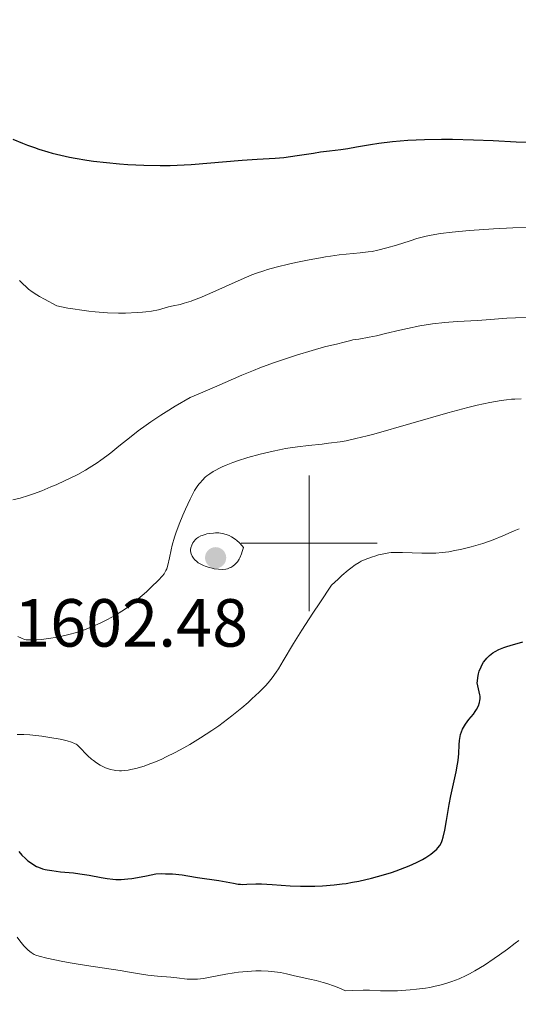
# Model space of a CAD drawing. Units: metres. Extents: x 667277 to 671804, y 4757840 to 4760920.
# Drawn here: x 670457 to 670531, y 4758432 to 4758577 of the extents above; entities that cross this region are included whole.
import ezdxf

# ---------------------------------------------------------------- set-up
doc = ezdxf.new("R2010")
doc.units = ezdxf.units.M
doc.header["$MEASUREMENT"] = 0
doc.linetypes.add('DGN Style 3', pattern=[76.43482, 54.5963, -21.83852])
for name, color, linetype, lineweight in [('Carátula', 7, 'Continuous', 0), ('Elementos auxiliares', 7, 'Continuous', 0), ('Relieve y altimetría', 7, 'Continuous', 0), ('Textos de rotulación', 7, 'Continuous', 0)]:
    doc.layers.add(name, color=color, linetype=linetype, lineweight=lineweight)
doc.styles.add('Style-arial', font='arial.shx', dxfattribs={"bigfont": 'arialbig.shx'})

# ---------------------------------------------------------------- blocks, each defined once
blk = doc.blocks.new('5PATER')
at = {"layer": 'Relieve y altimetría', "linetype": 'Continuous', "lineweight": 0}
h = blk.add_hatch(color=250, dxfattribs=at)
edge = h.paths.add_edge_path()
edge.add_ellipse((0, 0), major_axis=(-1.1, -1.11), ratio=0.999422, start_angle=0, end_angle=360)

msp = doc.modelspace()

# ---------------------------------------------------------------- linework, layer by layer
at = {"layer": 'Carátula', "color": 7, "linetype": 'Continuous', "lineweight": 0}
for p, q in [((670500, 4758490), (670500, 4758510)), ((670490, 4758500), (670510, 4758500))]:
    msp.add_line(p, q, dxfattribs=at)
msp.add_3dface([(667350.16, 4757840.22), (671803.79, 4757950.7), (671730.14, 4760919.79), (667276.51, 4760809.32)], dxfattribs=at)
at = {"layer": 'Elementos auxiliares', "color": 250, "linetype": 'Continuous', "lineweight": 0}
msp.add_3dface([(671623.97, 4758340.05), (671565.88, 4760653.48), (668168.6, 4760569.12), (668225.52, 4758255.75)], dxfattribs=at)
at = {"layer": 'Relieve y altimetría', "color": 36, "linetype": 'Continuous', "lineweight": 30, "flags": 128}
for points, elevation in [([(670456.34, 4758559.54), (670457.79, 4758558.95), (670458.49, 4758558.67), (670459.52, 4758558.3), (670460.2, 4758558.07), (670461.51, 4758557.67), (670462.16, 4758557.49), (670463.44, 4758557.17), (670464.71, 4758556.9), (670465.55, 4758556.74), (670467.24, 4758556.47), (670468.21, 4758556.33), (670470.14, 4758556.1), (670472.06, 4758555.92), (670473.3, 4758555.83), (670475.66, 4758555.7), (670478.04, 4758555.65), (670479.54, 4758555.67), (670480.54, 4758555.71), (670482.6, 4758555.83), (670490.14, 4758556.46), (670492.34, 4758556.59), (670494.99, 4758556.75), (670496.28, 4758556.86), (670498.22, 4758557.12), (670500.64, 4758557.51), (670501.67, 4758557.67), (670502.97, 4758557.83), (670504.64, 4758558.02), (670505.68, 4758558.18), (670506.95, 4758558.4), (670509.05, 4758558.76), (670510.26, 4758558.94), (670512.29, 4758559.19), (670513.39, 4758559.29), (670514.54, 4758559.38), (670516.98, 4758559.48), (670519.47, 4758559.53), (670521.11, 4758559.53), (670524.18, 4758559.47), (670527.1, 4758559.34), (670530.47, 4758559.17), (670532.11, 4758559.13)], 1625), ([(670524.77, 4758479.7), (670524.82, 4758480.24), (670524.95, 4758480.78), (670525.05, 4758481.14), (670525.32, 4758481.81), (670525.44, 4758482.04), (670525.68, 4758482.46), (670525.96, 4758482.83), (670526.15, 4758483.05), (670526.58, 4758483.47), (670527.07, 4758483.86), (670527.37, 4758484.05), (670527.93, 4758484.34), (670528.67, 4758484.64), (670529.12, 4758484.8), (670530.07, 4758485.1), (670530.61, 4758485.25), (670531.49, 4758485.47)], 1600), ([(670457.25, 4758454.58), (670457.69, 4758454.04), (670458.2, 4758453.54), (670458.56, 4758453.23), (670458.8, 4758453.04), (670459.3, 4758452.7), (670459.85, 4758452.39), (670460.12, 4758452.26), (670460.7, 4758452.05), (670461.12, 4758451.94), (670461.42, 4758451.87), (670462.07, 4758451.76), (670463.36, 4758451.61), (670465.28, 4758451.43), (670466.24, 4758451.31), (670467.61, 4758451.08), (670469.36, 4758450.75), (670470.24, 4758450.59), (670471.06, 4758450.49), (670471.52, 4758450.46), (670472.33, 4758450.46), (670473.31, 4758450.53), (670473.88, 4758450.6), (670475.24, 4758450.83), (670476.03, 4758450.99), (670477.39, 4758451.29), (670478.27, 4758451.32), (670478.83, 4758451.31), (670479.88, 4758451.27), (670481.29, 4758451.13), (670482.13, 4758451.01), (670483.54, 4758450.77), (670486.68, 4758450.33), (670488.85, 4758449.9), (670489.56, 4758449.79), (670489.89, 4758449.76), (670490.21, 4758449.74), (670490.82, 4758449.75), (670492.14, 4758449.82), (670492.98, 4758449.82), (670494.57, 4758449.72), (670497.22, 4758449.52), (670498.72, 4758449.46), (670500.12, 4758449.45), (670500.84, 4758449.46), (670501.96, 4758449.51), (670503.68, 4758449.65), (670504.87, 4758449.8), (670505.47, 4758449.89), (670506.38, 4758450.04), (670507.31, 4758450.22), (670509.17, 4758450.66), (670510.97, 4758451.15), (670512.1, 4758451.5), (670512.81, 4758451.74), (670514.1, 4758452.21), (670514.74, 4758452.47), (670515.82, 4758452.96), (670516.69, 4758453.42), (670517.16, 4758453.7), (670517.91, 4758454.2), (670518.51, 4758454.66), (670518.81, 4758454.93), (670518.97, 4758455.11), (670519.25, 4758455.48), (670519.48, 4758455.91), (670519.59, 4758456.18), (670519.75, 4758456.67), (670519.98, 4758457.71), (670520.24, 4758459.16), (670520.64, 4758461.53), (670520.88, 4758462.77), (670521.66, 4758466.33), (670521.86, 4758467.44), (670521.94, 4758467.97), (670522.02, 4758469.01), (670522.09, 4758470.32), (670522.15, 4758470.93), (670522.24, 4758471.52), (670522.3, 4758471.8), (670522.43, 4758472.21), (670522.6, 4758472.61), (670522.73, 4758472.86), (670523.02, 4758473.34), (670523.52, 4758474.02), (670524.18, 4758474.84), (670524.47, 4758475.23), (670524.65, 4758475.51), (670524.92, 4758476.03), (670525.09, 4758476.53), (670525.15, 4758476.85), (670525.17, 4758477.06), (670525.16, 4758477.45), (670525.13, 4758477.67), (670525.03, 4758478.1), (670524.82, 4758478.97), (670524.76, 4758479.45), (670524.77, 4758479.7)], 1600)]:
    msp.add_lwpolyline(points, dxfattribs=dict(at, elevation=elevation))
at = {"layer": 'Relieve y altimetría', "color": 36, "linetype": 'Continuous', "lineweight": 0, "flags": 128}
for points, elevation in [([(670479.97, 4758534.98), (670480.98, 4758535.21), (670481.57, 4758535.37), (670482.61, 4758535.7), (670483.22, 4758535.93), (670483.89, 4758536.19), (670485.38, 4758536.82), (670489.97, 4758538.88), (670491.55, 4758539.55), (670492.26, 4758539.81), (670493.32, 4758540.17), (670493.88, 4758540.33), (670495.13, 4758540.67), (670497.16, 4758541.16), (670498.28, 4758541.41), (670499.99, 4758541.77), (670501.65, 4758542.08), (670502.42, 4758542.21), (670503.14, 4758542.32), (670504.44, 4758542.49), (670507.53, 4758542.78), (670508.7, 4758542.93), (670509.28, 4758543.02), (670510.13, 4758543.19), (670511.46, 4758543.52), (670512.87, 4758543.95), (670514.85, 4758544.59), (670515.85, 4758544.89), (670517.22, 4758545.25), (670517.99, 4758545.42), (670519.35, 4758545.64), (670521.05, 4758545.85), (670522.06, 4758545.96), (670523.6, 4758546.09), (670527.15, 4758546.33), (670530, 4758546.48), (670532.79, 4758546.59)], 1620), ([(670457.33, 4758538.73), (670457.76, 4758538.28), (670458.34, 4758537.73), (670458.66, 4758537.46), (670459.21, 4758537.05), (670459.9, 4758536.61), (670460.3, 4758536.37), (670461.01, 4758535.97), (670462.83, 4758535), (670464.46, 4758534.67), (670465.51, 4758534.49), (670466.19, 4758534.38), (670467.52, 4758534.21), (670468.48, 4758534.11), (670470.28, 4758533.98), (670471.92, 4758533.93), (670472.92, 4758533.93), (670474.65, 4758533.99), (670475.47, 4758534.05), (670475.95, 4758534.1), (670476.79, 4758534.22), (670477.8, 4758534.42), (670479.29, 4758534.82), (670479.97, 4758534.98)], 1620), ([(670511.25, 4758530.91), (670513.34, 4758531.42), (670514.49, 4758531.67), (670516.3, 4758532.03), (670517.22, 4758532.19), (670518.16, 4758532.32), (670520, 4758532.53), (670521.78, 4758532.67), (670524.86, 4758532.85), (670529.13, 4758533.17), (670530.38, 4758533.22), (670532.25, 4758533.28)], 1615), ([(670456.36, 4758506.4), (670457.42, 4758506.66), (670458.66, 4758507.05), (670459.39, 4758507.3), (670460.61, 4758507.75), (670461.97, 4758508.3), (670462.71, 4758508.62), (670464.08, 4758509.24), (670464.8, 4758509.58), (670465.9, 4758510.15), (670467.03, 4758510.78), (670467.6, 4758511.12), (670468.75, 4758511.85), (670469.33, 4758512.25), (670470.19, 4758512.88), (670470.77, 4758513.33), (670471.96, 4758514.29), (670473.76, 4758515.75), (670474.81, 4758516.56), (670476.01, 4758517.43), (670476.67, 4758517.89), (670478.13, 4758518.86), (670478.94, 4758519.38), (670480.25, 4758520.19), (670482.49, 4758521.48), (670483.98, 4758522.1), (670486.42, 4758523.15), (670490.07, 4758524.77), (670491.79, 4758525.48), (670492.73, 4758525.85), (670494.75, 4758526.58), (670496.8, 4758527.29), (670498.13, 4758527.72), (670500.43, 4758528.43), (670502.25, 4758528.93), (670504.24, 4758529.37), (670504.96, 4758529.57), (670505.93, 4758529.84), (670506.44, 4758529.96), (670507.29, 4758530.1), (670508.85, 4758530.37), (670509.92, 4758530.59), (670511.25, 4758530.91)], 1615), ([(670482.48, 4758506.52), (670483.13, 4758507.76), (670483.51, 4758508.37), (670483.75, 4758508.71), (670483.92, 4758508.92), (670484.28, 4758509.32), (670484.7, 4758509.73), (670484.94, 4758509.93), (670485.36, 4758510.25), (670485.85, 4758510.57), (670486.14, 4758510.74), (670486.79, 4758511.07), (670487.16, 4758511.25), (670487.78, 4758511.52), (670488.73, 4758511.88), (670489.43, 4758512.13), (670490.96, 4758512.62), (670492.8, 4758513.14), (670494.69, 4758513.59), (670495.62, 4758513.78), (670496.52, 4758513.95), (670498.26, 4758514.22), (670499.89, 4758514.42), (670501.89, 4758514.63), (670502.82, 4758514.73), (670504.57, 4758514.97), (670505.46, 4758515.12), (670506.89, 4758515.42), (670508.55, 4758515.83), (670509.51, 4758516.09), (670520.42, 4758519.24), (670523.39, 4758520.02), (670524.73, 4758520.34), (670526.59, 4758520.74), (670528.28, 4758521.03), (670529.06, 4758521.14), (670529.82, 4758521.22), (670530.3, 4758521.26), (670531.24, 4758521.31)], 1610), ([(670457.1, 4758486.27), (670457.61, 4758486), (670458.05, 4758485.84), (670458.32, 4758485.79), (670458.87, 4758485.75), (670459.89, 4758485.78), (670460.52, 4758485.83), (670461.66, 4758485.97), (670462.88, 4758486.17), (670463.55, 4758486.3), (670464.62, 4758486.55), (670465.75, 4758486.86), (670466.32, 4758487.05), (670466.91, 4758487.26), (670468.07, 4758487.72), (670469.2, 4758488.23), (670469.92, 4758488.58), (670471.22, 4758489.27), (670472.41, 4758489.98), (670473.1, 4758490.46), (670473.55, 4758490.79), (670474.48, 4758491.53), (670476.02, 4758492.87), (670476.77, 4758493.56), (670477.76, 4758494.52), (670478.39, 4758495.21), (670478.62, 4758495.52), (670478.9, 4758495.98), (670479.01, 4758496.23), (670479.18, 4758496.79), (670479.41, 4758497.85), (670479.65, 4758499.04), (670479.81, 4758499.73), (670480.14, 4758500.88), (670480.35, 4758501.5), (670480.85, 4758502.83), (670481.4, 4758504.16), (670481.78, 4758505.02), (670482.48, 4758506.52)], 1610), ([(670468.21, 4758467.97), (670468.69, 4758467.64), (670469.21, 4758467.32), (670469.49, 4758467.17), (670470.02, 4758466.92), (670470.3, 4758466.81), (670470.75, 4758466.66), (670471.25, 4758466.56), (670471.51, 4758466.52), (670472.07, 4758466.48), (670472.37, 4758466.48), (670472.85, 4758466.52), (670473.36, 4758466.58), (670473.72, 4758466.65), (670474.48, 4758466.82), (670475.69, 4758467.18), (670476.54, 4758467.49), (670477.12, 4758467.71), (670478.29, 4758468.21), (670478.95, 4758468.51), (670480.26, 4758469.17), (670481.56, 4758469.87), (670482.4, 4758470.35), (670484, 4758471.31), (670485.64, 4758472.39), (670486.67, 4758473.1), (670487.33, 4758473.59), (670488.63, 4758474.58), (670490.07, 4758475.76), (670490.99, 4758476.56), (670491.57, 4758477.07), (670492.64, 4758478.06), (670493.55, 4758478.97), (670493.96, 4758479.42), (670494.56, 4758480.16), (670495.15, 4758481.02), (670495.46, 4758481.5), (670496.17, 4758482.7), (670497.7, 4758485.25), (670498.91, 4758487.18), (670500.55, 4758489.7), (670501.55, 4758491.22), (670503.31, 4758493.85), (670504.25, 4758494.73), (670504.8, 4758495.23), (670505.73, 4758496.03), (670506.12, 4758496.34), (670506.79, 4758496.84), (670507.34, 4758497.18), (670507.65, 4758497.35), (670508.23, 4758497.61), (670509.19, 4758497.97), (670509.82, 4758498.17), (670510.22, 4758498.28), (670511, 4758498.47), (670511.72, 4758498.59), (670512.08, 4758498.63), (670512.67, 4758498.66), (670513.72, 4758498.65), (670516.57, 4758498.54), (670518.13, 4758498.54), (670518.63, 4758498.56), (670519.6, 4758498.64), (670520.56, 4758498.76), (670521.2, 4758498.87), (670522.49, 4758499.14), (670523.85, 4758499.48), (670524.54, 4758499.67), (670525.58, 4758499.99), (670527.11, 4758500.53), (670528.54, 4758501.11), (670530.21, 4758501.85), (670530.92, 4758502.14)], 1605), ([(670456.99, 4758471.8), (670457.56, 4758471.81), (670457.96, 4758471.8), (670458.85, 4758471.75), (670460.6, 4758471.56), (670461.81, 4758471.38), (670463.31, 4758471.12), (670463.94, 4758470.99), (670464.34, 4758470.89), (670464.98, 4758470.7), (670465.44, 4758470.51), (670465.68, 4758470.38), (670465.82, 4758470.28), (670466.07, 4758470.07), (670467.39, 4758468.67), (670467.92, 4758468.2), (670468.21, 4758467.97)], 1605), ([(670456.98, 4758441.98), (670457.37, 4758441.41), (670457.56, 4758441.15), (670457.95, 4758440.68), (670458.34, 4758440.29), (670458.59, 4758440.06), (670459.06, 4758439.7), (670459.5, 4758439.42), (670459.76, 4758439.31), (670460.24, 4758439.14), (670461.35, 4758438.86), (670463.71, 4758438.38), (670465.1, 4758438.12), (670467.2, 4758437.76), (670472.18, 4758437.05), (670473.53, 4758436.82), (670475.29, 4758436.5), (670476.21, 4758436.36), (670477.67, 4758436.2), (670479.61, 4758436.04), (670480.49, 4758435.95), (670482.02, 4758435.79), (670482.76, 4758435.75), (670483.54, 4758435.77), (670483.97, 4758435.81), (670484.43, 4758435.87), (670485.43, 4758436.05), (670487.71, 4758436.51), (670488.95, 4758436.72), (670489.59, 4758436.8), (670490.87, 4758436.92), (670492.13, 4758436.98), (670492.93, 4758436.99), (670493.94, 4758436.95), (670494.4, 4758436.92), (670494.89, 4758436.87), (670495.79, 4758436.74), (670496.65, 4758436.56), (670497.85, 4758436.28), (670498.52, 4758436.13), (670500.11, 4758435.79), (670501.03, 4758435.56), (670502.04, 4758435.28), (670502.59, 4758435.12), (670503.75, 4758434.72), (670504.37, 4758434.48), (670505.36, 4758434.07), (670506.32, 4758434.12), (670507.95, 4758434.14), (670508.87, 4758434.13), (670510.51, 4758434.07), (670511.72, 4758434.05), (670513.03, 4758434.07), (670514.87, 4758434.19), (670515.79, 4758434.28), (670517.13, 4758434.46), (670517.76, 4758434.56), (670518.35, 4758434.68), (670519.43, 4758434.93), (670520.41, 4758435.21), (670521, 4758435.41), (670522.1, 4758435.84), (670523.11, 4758436.29), (670523.62, 4758436.54), (670524.42, 4758436.98), (670525.8, 4758437.82), (670527.26, 4758438.8), (670528.04, 4758439.34), (670529.22, 4758440.2), (670530.34, 4758441.06), (670530.86, 4758441.48)], 1595)]:
    msp.add_lwpolyline(points, dxfattribs=dict(at, elevation=elevation))
at = {"layer": 'Relieve y altimetría', "color": 27, "linetype": 'DGN Style 3', "lineweight": 0, "elevation": 1605, "flags": 128}
msp.add_lwpolyline([(670490.31, 4758499.38), (670490.13, 4758498.79), (670490.02, 4758498.45), (670489.78, 4758497.88), (670489.67, 4758497.65), (670489.43, 4758497.28), (670489.21, 4758497), (670489.06, 4758496.85), (670488.76, 4758496.63), (670488.44, 4758496.44), (670488.28, 4758496.36), (670487.96, 4758496.25), (670487.73, 4758496.2), (670487.24, 4758496.15), (670486.62, 4758496.17), (670486.02, 4758496.25), (670485.72, 4758496.31), (670485.26, 4758496.42), (670484.69, 4758496.61), (670484.41, 4758496.73), (670484.02, 4758496.92), (670483.67, 4758497.14), (670483.5, 4758497.26), (670483.11, 4758497.61), (670482.95, 4758497.8), (670482.75, 4758498.1), (670482.62, 4758498.43), (670482.57, 4758498.6), (670482.54, 4758498.92), (670482.54, 4758499.08), (670482.58, 4758499.33), (670482.69, 4758499.71), (670482.87, 4758500.07), (670482.99, 4758500.25), (670483.25, 4758500.55), (670483.41, 4758500.7), (670483.7, 4758500.9), (670484.04, 4758501.08), (670484.23, 4758501.16), (670484.67, 4758501.3), (670484.92, 4758501.37), (670485.34, 4758501.45), (670485.89, 4758501.51), (670486.19, 4758501.53), (670486.67, 4758501.52), (670487.16, 4758501.46), (670487.41, 4758501.41), (670487.93, 4758501.26), (670488.19, 4758501.16), (670488.58, 4758500.96), (670489.1, 4758500.62), (670489.36, 4758500.41), (670489.75, 4758500.05), (670490.13, 4758499.62), (670490.31, 4758499.38)], dxfattribs=at)

# ---------------------------------------------------------------- block references
at = {"layer": 'Relieve y altimetría', "color": 250, "linetype": 'Continuous', "lineweight": 0}
msp.add_blockref('5PATER', (670486.22, 4758497.87, 1602.48), dxfattribs=at)

# ---------------------------------------------------------------- texts
at = {"layer": 'Textos de rotulación', "color": 250, "linetype": 'Continuous', "lineweight": 0, "style": 'Style-arial'}
msp.add_text('1602.48', height=7, dxfattribs=at).set_placement((670456.55, 4758484.77, 1602.48))

doc.saveas('drawing.dxf')
